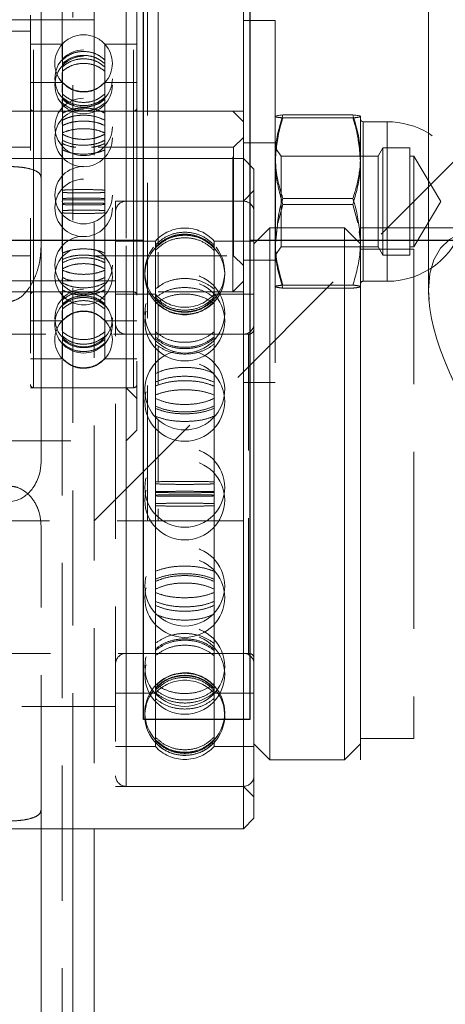
# Model space of a CAD drawing. Units: millimetres. Extents: x 31 to 415, y 19 to 318.
# Drawn here: x 48 to 52, y 177 to 186 of the extents above; entities that cross this region are included whole.
import ezdxf

# ---------------------------------------------------------------- set-up
doc = ezdxf.new("R2010")
doc.units = ezdxf.units.MM
doc.linetypes.add('HIDDEN', pattern=[1.905, 1.27, -0.635])

msp = doc.modelspace()

# ---------------------------------------------------------------- linework, layer by layer
at = {"color": 7, "linetype": 'HIDDEN', "lineweight": 0}
for p, q in [((48.5613, 185.8474), (48.5613, 188.4001)), ((48.8613, 187.1412), (48.8613, 167.6412)), ((48.8613, 187.1412), (48.8613, 178.2443)), ((49.0613, 181.1412), (55.0613, 187.1412)), ((48.4613, 185.8912), (48.4613, 182.3912)), ((48.4913, 182.3933), (48.4913, 185.889)), ((48.7613, 185.8474), (48.7613, 185.4865)), ((49.0613, 185.8474), (49.0613, 178.2443)), ((49.4313, 182.3933), (49.4313, 185.889)), ((48.4613, 185.7412), (44.6613, 185.7412)), ((48.7634, 185.6212), (48.4613, 185.6212)), ((48.7634, 185.6212), (48.7634, 185.473)), ((49.1591, 185.6212), (49.1591, 185.473)), ((49.4613, 185.6212), (49.1591, 185.6212)), ((48.7634, 185.4371), (48.7634, 185.473)), ((49.1591, 185.473), (49.1591, 185.4371)), ((48.7613, 185.4236), (48.7613, 185.4216)), ((48.7634, 185.4371), (48.7634, 184.9719)), ((49.1591, 185.4371), (49.1591, 184.9719)), ((48.7613, 185.3525), (48.7613, 185.2744)), ((48.7634, 185.2612), (48.4613, 185.2612)), ((48.7613, 185.2457), (48.7613, 185.1644)), ((49.4613, 185.2612), (49.1591, 185.2612)), ((48.7613, 185.1063), (48.7613, 184.9854)), ((49.4613, 184.9912), (43.6613, 184.9912)), ((49.4313, 184.9912), (48.4913, 184.9912)), ((48.4913, 183.2921), (48.4913, 184.9903)), ((48.7634, 184.9061), (48.7634, 184.9719)), ((48.7634, 184.9061), (48.7634, 184.2482)), ((49.1591, 184.9719), (49.1591, 184.9061)), ((49.1591, 184.9061), (49.1591, 184.2482)), ((49.4313, 183.2921), (49.4313, 184.9903)), ((49.5613, 181.1412), (49.5613, 184.9912)), ((50.3613, 184.9912), (49.6613, 184.9912)), ((50.4613, 184.9912), (49.6613, 184.9912)), ((50.3613, 183.2912), (50.3613, 184.9912)), ((50.4613, 184.8912), (50.3613, 184.9912)), ((51.4898, 184.9264), (50.8327, 184.9264)), ((48.7613, 184.8926), (48.7613, 184.8694)), ((51.5863, 184.4958), (51.5863, 184.8912)), ((51.8113, 184.8912), (51.8113, 184.4958)), ((50.4613, 184.7437), (50.3688, 184.6512)), ((50.3688, 184.6512), (47.1863, 184.6512)), ((48.7613, 184.7028), (48.7613, 184.2617)), ((50.3688, 184.6512), (50.3688, 183.6312)), ((50.7613, 184.6912), (50.4613, 184.6912)), ((50.7638, 184.6412), (50.7613, 184.6412)), ((50.7638, 184.6412), (50.7638, 183.9047)), ((50.8163, 184.5662), (50.7638, 184.6412)), ((51.7724, 184.6462), (51.7263, 184.5662)), ((51.7724, 183.6362), (51.7724, 184.6462)), ((52.0263, 184.6462), (51.7724, 184.6462)), ((52.0263, 183.6362), (52.0263, 184.6462)), ((48.5613, 184.5443), (44.5613, 184.5443)), ((49.3613, 181.8912), (49.3613, 184.5443)), ((49.4613, 184.5443), (49.4613, 181.9912)), ((49.6613, 184.5443), (49.6613, 183.7315)), ((50.8163, 184.5662), (50.8163, 183.7162)), ((51.7263, 184.5662), (50.8163, 184.5662)), ((51.7263, 183.7162), (51.7263, 184.5662)), ((52.0613, 184.5662), (52.0263, 184.5662)), ((52.0613, 183.7162), (52.0613, 184.5662)), ((52.3166, 184.1412), (52.0613, 184.5662)), ((51.5863, 184.4958), (51.5863, 183.3951)), ((51.8113, 184.4958), (51.8113, 183.3951)), ((48.7634, 184.1701), (48.7634, 184.2482)), ((48.7634, 184.2482), (48.7634, 184.2266)), ((48.7634, 184.1701), (48.7634, 183.4958)), ((49.1591, 184.2482), (49.1591, 184.1701)), ((49.1591, 184.2482), (49.1591, 184.2266)), ((49.1591, 184.1701), (49.1591, 183.4958)), ((50.5613, 184.2443), (50.4613, 184.1443)), ((48.7613, 184.1452), (48.7613, 184.1371)), ((49.2613, 184.1443), (49.2613, 178.6443)), ((50.4613, 184.1443), (49.2613, 184.1443)), ((50.4613, 184.1443), (49.3613, 184.1443)), ((49.3613, 178.6443), (49.3613, 184.1403)), ((50.8327, 184.1125), (50.7853, 183.9365)), ((51.4898, 184.1125), (50.8327, 184.1125)), ((51.5365, 183.9419), (51.4898, 184.1125)), ((52.0613, 183.7162), (52.3166, 184.1412)), ((48.7613, 184.0207), (48.7613, 183.6701)), ((50.7794, 183.8943), (50.7613, 183.7628)), ((50.7613, 183.8943), (50.7613, 182.4412)), ((50.7638, 183.9047), (50.7638, 183.6412)), ((57.2004, 183.8943), (52.2004, 183.8943)), ((50.7757, 183.867), (50.7613, 183.7199)), ((49.6351, 183.7693), (49.2613, 183.7693)), ((49.6351, 183.7693), (49.6351, 183.705)), ((49.6351, 183.6822), (49.6351, 183.705)), ((50.1874, 183.7693), (50.1874, 183.705)), ((50.5613, 183.7693), (50.1874, 183.7693)), ((50.1874, 183.705), (50.1874, 183.6822)), ((50.7638, 183.6412), (50.8163, 183.7162)), ((50.8163, 183.7162), (51.7263, 183.7162)), ((51.7263, 183.7162), (51.7724, 183.6362)), ((52.0263, 183.7162), (52.0613, 183.7162)), ((47.1863, 183.6312), (48.8878, 183.6312)), ((49.0356, 183.6312), (50.3688, 183.6312)), ((49.6351, 183.6822), (49.6351, 183.2381)), ((49.6613, 183.6653), (49.6613, 183.3312)), ((50.1874, 183.6822), (50.1874, 183.2381)), ((50.3688, 183.6312), (50.4613, 183.5387)), ((50.7613, 183.6412), (50.7638, 183.6412)), ((52.0613, 183.6943), (51.5613, 183.6943)), ((51.7724, 183.6362), (52.0263, 183.6362)), ((52.0613, 183.6943), (52.0613, 181.3943)), ((48.7613, 183.583), (48.7613, 183.5795)), ((50.4613, 183.5912), (50.7613, 183.5912)), ((48.7634, 183.4263), (48.7634, 183.4958)), ((48.7634, 183.4263), (48.7634, 182.9163)), ((49.1591, 183.4958), (49.1591, 183.4263)), ((49.1591, 183.4263), (49.1591, 182.9163)), ((49.2613, 183.3943), (40.7613, 183.3943)), ((48.7613, 183.4129), (48.7613, 183.3897)), ((50.3613, 183.2912), (50.4613, 183.3912)), ((51.4898, 183.3559), (50.8327, 183.3559)), ((51.5863, 183.3912), (51.8113, 183.3912)), ((44.2381, 183.2912), (50.3613, 183.2912)), ((48.4913, 183.2912), (49.4313, 183.2912)), ((48.7613, 183.2969), (48.7613, 183.2301)), ((49.6351, 183.2693), (49.2613, 183.2693)), ((49.6613, 183.2912), (50.4613, 183.2912)), ((50.5613, 183.2693), (50.1874, 183.2693)), ((51.4898, 183.3272), (50.8327, 183.3272)), ((52.2004, 183.3094), (52.2004, 183.3094)), ((49.6351, 183.1791), (49.6351, 183.2381)), ((49.6351, 183.1993), (49.6351, 183.1791)), ((49.6351, 183.1791), (49.6351, 182.406)), ((49.6613, 183.1724), (49.6613, 182.8628)), ((50.1874, 183.2381), (50.1874, 183.1791)), ((50.1874, 183.1993), (50.1874, 183.1791)), ((50.1874, 183.1791), (50.1874, 182.406)), ((48.7613, 183.1179), (48.7613, 183.0378)), ((48.4613, 183.0212), (48.7634, 183.0212)), ((48.7613, 183.0079), (48.7613, 182.9298)), ((49.1591, 183.0212), (49.4613, 183.0212)), ((50.5113, 182.8943), (39.7613, 182.8943)), ((48.7634, 182.8741), (48.7634, 182.9163)), ((48.7634, 182.8741), (48.7634, 182.665)), ((49.1591, 182.9163), (49.1591, 182.8741)), ((49.1591, 182.8741), (49.1591, 182.665)), ((50.4613, 182.8943), (49.3613, 182.8943)), ((49.3613, 179.8943), (49.3613, 182.8904)), ((50.5113, 179.8954), (50.5113, 182.8932)), ((48.7613, 182.8607), (48.7613, 182.8587)), ((48.7613, 182.7958), (48.7613, 182.6785)), ((49.6613, 182.7756), (49.6613, 182.419)), ((48.4613, 182.6612), (48.7634, 182.6612)), ((48.7613, 182.6494), (48.7613, 173.6337)), ((48.7634, 182.6629), (48.7634, 182.665)), ((48.7634, 182.6614), (48.7634, 182.6612)), ((49.1591, 182.665), (49.1591, 182.6629)), ((49.1591, 182.6614), (49.1591, 182.6612)), ((49.1591, 182.6612), (49.4613, 182.6612)), ((44.6613, 182.5412), (48.4613, 182.5412)), ((50.4613, 182.4412), (50.7613, 182.4412)), ((48.4613, 182.3912), (49.3613, 182.3912)), ((48.4913, 182.3912), (49.4313, 182.3912)), ((49.3613, 182.3912), (49.4613, 182.2912)), ((49.6351, 182.3226), (49.6351, 182.406)), ((49.6351, 182.3226), (49.6351, 181.3735)), ((50.1874, 182.406), (50.1874, 182.3226)), ((50.1874, 182.3226), (50.1874, 181.3735)), ((49.6613, 182.09), (49.6613, 181.5129)), ((49.3613, 181.8912), (49.4613, 181.9912)), ((43.7613, 181.8912), (49.3613, 181.8912)), ((52.0613, 181.3943), (52.0613, 179.0943)), ((49.6351, 181.2821), (49.6351, 181.3735)), ((49.6351, 181.3012), (49.6351, 181.2821)), ((50.1874, 181.3735), (50.1874, 181.2821)), ((50.1874, 181.3012), (50.1874, 181.2821)), ((49.6351, 181.2821), (49.6351, 180.3451)), ((49.6613, 181.2518), (49.6613, 181.1412)), ((50.1874, 181.2821), (50.1874, 180.3451)), ((43.5613, 181.1412), (49.5613, 181.1412)), ((49.6613, 181.1412), (49.5613, 181.1412)), ((49.6613, 181.1412), (50.4613, 181.1412)), ((48.5613, 178.4204), (48.5613, 181.0964)), ((49.6351, 180.2639), (49.6351, 180.3451)), ((50.1874, 180.3451), (50.1874, 180.2639)), ((49.6351, 180.2639), (49.6351, 179.5245)), ((50.1874, 180.2639), (50.1874, 179.5245)), ((39.7613, 179.8943), (50.5113, 179.8943)), ((49.3613, 179.8943), (50.4613, 179.8943)), ((49.2613, 179.5193), (49.6351, 179.5193)), ((49.6351, 179.4696), (49.6351, 179.5245)), ((49.6351, 179.4696), (49.6351, 179.0743)), ((50.1874, 179.5245), (50.1874, 179.4696)), ((50.1874, 179.5193), (50.5613, 179.5193)), ((50.1874, 179.4696), (50.1874, 179.0743)), ((40.7613, 179.3943), (49.2613, 179.3943)), ((51.5613, 179.0943), (52.0613, 179.0943)), ((49.2613, 179.0193), (49.6351, 179.0193)), ((49.6351, 179.0564), (49.6351, 179.0743)), ((49.6351, 179.0564), (49.6351, 179.0193)), ((50.1874, 179.0743), (50.1874, 179.0564)), ((50.1874, 179.0564), (50.1874, 179.0193)), ((50.1874, 179.0193), (50.5613, 179.0193)), ((49.2613, 178.6443), (50.4613, 178.6443)), ((49.3613, 178.6443), (50.4613, 178.6443)), ((50.4613, 178.6443), (50.5613, 178.5443)), ((48.5613, 178.4204), (48.5613, 178.2443))]:
    msp.add_line(p, q, dxfattribs=at)
at = {"color": 7, "linetype": 'Continuous', "lineweight": 15}
for p, q in [((52.2004, 187.7), (52.2004, 183.3094)), ((49.6613, 187.1412), (49.6613, 184.5443)), ((50.4613, 184.5443), (50.4613, 187.1412)), ((49.3613, 184.5443), (49.3613, 186.3912)), ((49.4613, 186.2912), (49.4613, 184.5443)), ((48.7613, 185.8474), (48.7613, 186.1474)), ((49.0613, 185.8474), (49.0613, 186.1474)), ((48.7613, 185.8474), (44.3613, 185.8474)), ((48.5613, 181.6921), (48.5613, 185.8474)), ((49.0613, 185.8474), (48.7613, 185.8474)), ((50.7613, 185.8412), (50.4613, 185.8412)), ((50.7613, 185.8412), (50.7613, 183.8943)), ((49.6613, 184.9912), (49.4613, 184.9912)), ((51.4898, 184.9551), (50.8327, 184.9551)), ((51.5613, 184.5624), (51.5613, 184.9408)), ((51.8113, 184.8912), (51.5863, 184.8912)), ((50.4613, 184.5443), (48.5613, 184.5443)), ((50.5613, 184.4443), (50.4613, 184.5443)), ((50.4613, 180.4977), (50.4613, 184.5443)), ((51.5613, 183.8943), (51.5613, 184.5624)), ((50.5613, 184.4443), (50.5613, 180.5262)), ((51.4898, 184.1698), (50.8327, 184.1698)), ((50.7113, 183.8943), (50.5613, 183.7443)), ((51.4113, 183.8943), (50.7113, 183.8943)), ((50.7113, 183.8943), (50.7113, 181.3943)), ((51.5613, 183.7443), (51.4113, 183.8943)), ((51.4113, 181.3943), (51.4113, 183.8943)), ((52.2004, 183.8943), (51.5613, 183.8943)), ((51.5613, 183.8943), (51.5613, 181.3943)), ((51.5604, 183.7451), (51.5613, 183.7628)), ((50.7113, 181.3943), (50.7113, 178.8943)), ((51.4113, 178.8943), (51.4113, 181.3943)), ((51.5613, 181.3943), (51.5613, 178.8943)), ((50.4613, 178.2443), (50.4613, 180.4977)), ((50.5613, 180.5262), (50.5613, 178.3443)), ((50.5613, 179.0443), (50.7113, 178.8943)), ((51.4113, 178.8943), (51.5613, 179.0443)), ((50.7113, 178.8943), (51.4113, 178.8943)), ((50.4613, 178.2443), (50.5613, 178.3443)), ((37.3613, 178.2443), (50.4613, 178.2443)), ((48.5613, 178.2443), (48.5613, 171.7124)), ((49.0613, 178.2443), (49.0613, 175.1412))]:
    msp.add_line(p, q, dxfattribs=at)
at = {"color": 8, "linetype": 'Continuous', "lineweight": 15}
for p, q in [((49.5613, 184.9912), (49.5613, 187.1412)), ((51.5863, 184.8912), (51.5863, 183.8943)), ((51.8113, 183.8943), (51.8113, 184.8912)), ((48.8613, 178.2443), (48.8613, 175.1412))]:
    msp.add_line(p, q, dxfattribs=at)
msp.add_lwpolyline([(50.5227, 179.274), (49.5227, 179.274), (49.5227, 193.7852), (50.5227, 193.7852)], close=True)
for points in [[(41.1208, 174.774), (77.0188, 174.774), (77.0188, 183.774), (50.5227, 183.774)], [(49.5227, 183.774), (42.5227, 183.774)]]:
    msp.add_lwpolyline(points)
at = {"color": 7, "linetype": 'HIDDEN', "lineweight": 0}
for centre, radius in [((48.9613, 185.2957), 0.27), ((48.9613, 185.2359), 0.27), ((48.9613, 184.8422), 0.27), ((48.9613, 184.7387), 0.27), ((48.9613, 184.2009), 0.27), ((48.9613, 184.0814), 0.27), ((48.9613, 183.5436), 0.27), ((49.9113, 183.0921), 0.375), ((49.9113, 183.0179), 0.375), ((48.9613, 183.0464), 0.27), ((49.9113, 182.2623), 0.375), ((49.9113, 181.4538), 0.375), ((49.9113, 181.3348), 0.375), ((49.9113, 180.5262), 0.375), ((49.9113, 180.419), 0.375), ((49.9113, 179.7706), 0.375), ((49.9113, 179.6964), 0.375)]:
    msp.add_circle(centre, radius, dxfattribs=at)
for centre, radius, start, end in [((48.9613, 185.4412), 0.2675, 42.29107, 137.70893), ((48.9613, 185.4398), 0.27, 137.68174, 222.39947), ((48.9613, 185.4398), 0.27, 317.65256, 42.20769), ((48.4913, 185.0212), 0.03, 180, 270), ((49.4313, 185.0212), 0.03, 270, 0), ((51.8113, 184.1412), 0.75, 270, 58.74059), ((49.3613, 184.0443), 0.1, 90, 180), ((50.4613, 184.0443), 0.1, 0, 90), ((49.9113, 183.5193), 0.3725, 42.15518, 137.84482), ((49.9113, 183.4519), 0.375, 43.22362, 137.08114), ((49.9113, 183.4784), 0.375, 141.39377, 223.2826), ((49.9113, 183.4519), 0.375, 137.08114, 221.39554), ((49.9113, 183.4519), 0.375, 319.25234, 43.22362), ((49.9113, 183.4784), 0.375, 318.68533, 38.41473), ((48.9613, 183.4401), 0.27, 115.55145, 270), ((48.9613, 183.4401), 0.27, 270, 66.35804), ((51.5863, 183.3662), 0.025, 90, 180), ((48.4913, 183.2612), 0.03, 90, 180), ((48.9613, 182.9866), 0.27, 97.36619, 270), ((49.4313, 183.2612), 0.03, 0, 90), ((49.9113, 183.5193), 0.3725, 222.15518, 317.84482), ((48.9613, 182.9866), 0.27, 270, 68.26154), ((49.9113, 183.4519), 0.375, 221.39554, 270), ((49.9113, 183.4519), 0.375, 270, 319.25234), ((48.9613, 182.8425), 0.27, 137.54556, 222.23007), ((48.9613, 182.8425), 0.27, 317.83866, 42.3858), ((49.3613, 182.9943), 0.1, 180, 270), ((50.4613, 182.9943), 0.1, 270, 0), ((50.5113, 182.9443), 0.05, 270, 0), ((49.9113, 182.3695), 0.375, 105.53653, 270), ((49.9113, 182.3695), 0.375, 270, 72.41812), ((48.4913, 182.4212), 0.03, 180, 270), ((49.4313, 182.4212), 0.03, 270, 0), ((49.3613, 179.7943), 0.1, 90, 180), ((50.4613, 179.7943), 0.1, 0, 90), ((50.5113, 179.8443), 0.05, 0, 90), ((49.9113, 179.3366), 0.375, 41.56267, 139.11216), ((49.9113, 179.2693), 0.3725, 42.15518, 137.84482), ((49.9113, 179.3366), 0.375, 139.11216, 224.1503), ((49.9113, 179.3101), 0.375, 141.29596, 225.2839), ((49.9113, 179.3101), 0.375, 317.33192, 38.50583), ((49.9113, 179.3366), 0.375, 318.58321, 41.56267), ((49.9113, 179.3366), 0.375, 224.1503, 270), ((49.9113, 179.3366), 0.375, 270, 318.58321), ((49.9113, 179.2693), 0.3725, 222.15518, 317.84482), ((49.9113, 179.3101), 0.375, 225.2839, 270), ((49.9113, 179.3101), 0.375, 297.84539, 317.33192), ((49.9113, 179.3101), 0.375, 270, 297.84539), ((49.3613, 178.7443), 0.1, 180, 270), ((50.4613, 178.7443), 0.1, 270, 0)]:
    msp.add_arc(centre, radius, start, end, dxfattribs=at)
at = {"color": 7, "linetype": 'Continuous', "lineweight": 15}
for centre, radius, start, end in [((51.5863, 184.9162), 0.025, 180, 270), ((51.8113, 184.1412), 0.75, 58.74059, 90)]:
    msp.add_arc(centre, radius, start, end, dxfattribs=at)
at = {"color": 7, "linetype": 'HIDDEN', "lineweight": 0}
for end_param in [8.203047, 6.632251]:
    msp.add_ellipse((54.7004, 181.3943), major_axis=(-2.3492, 2.3492), ratio=0.36397, start_param=5.061455, end_param=end_param, dxfattribs=at)
at = {"color": 7, "linetype": 'Continuous', "lineweight": 15}
msp.add_ellipse((54.7004, 181.3943), major_axis=(-2.3492, 2.3492), ratio=0.36397, start_param=0.349066, end_param=1.919862, dxfattribs=at)
at = {"color": 7, "linetype": 'HIDDEN', "lineweight": 0}
for points, knots in [([(48.7634, 185.473), (48.7858, 185.4911), (48.8306, 185.5274), (48.9187, 185.5526), (49.0095, 185.5518), (49.0951, 185.5254), (49.1383, 185.4901), (49.1591, 185.473)], [0, 0, 0, 0, 0.202487, 0.40504, 0.607583, 0.810121, 1, 1, 1, 1]), ([(49.1591, 185.4371), (49.1367, 185.4549), (49.0919, 185.4907), (49.0038, 185.5156), (48.913, 185.5148), (48.8274, 185.4887), (48.7843, 185.4539), (48.7634, 185.4371)], [0, 0, 0, 0, 0.202487, 0.40504, 0.607583, 0.810121, 1, 1, 1, 1]), ([(49.1591, 185.4082), (49.1367, 185.4254), (49.0919, 185.4598), (49.0038, 185.4838), (48.913, 185.483), (48.8274, 185.4579), (48.7843, 185.4244), (48.7634, 185.4082)], [0, 0, 0, 0, 0.202487, 0.40504, 0.607583, 0.810121, 1, 1, 1, 1]), ([(48.7634, 185.366), (48.7858, 185.3829), (48.8306, 185.4167), (48.9187, 185.4403), (49.0095, 185.4396), (49.0951, 185.4149), (49.1383, 185.3819), (49.1591, 185.366)], [0, 0, 0, 0, 0.202487, 0.40504, 0.607583, 0.810121, 1, 1, 1, 1]), ([(48.7634, 185.261), (48.7858, 185.2408), (48.8306, 185.2003), (48.9187, 185.172), (49.0095, 185.173), (49.0951, 185.2025), (49.1383, 185.2419), (49.1591, 185.261)], [0, 0, 0, 0, 0.202486, 0.40504, 0.607577, 0.810106, 1, 1, 1, 1]), ([(49.1591, 185.2579), (49.1367, 185.2377), (49.0919, 185.1972), (49.0038, 185.169), (48.913, 185.17), (48.8274, 185.1995), (48.7843, 185.2388), (48.7634, 185.2579)], [0, 0, 0, 0, 0.202486, 0.40504, 0.607577, 0.810106, 1, 1, 1, 1]), ([(49.1591, 185.151), (49.1367, 185.1329), (49.0919, 185.0966), (49.0038, 185.0713), (48.913, 185.0721), (48.8274, 185.0986), (48.7843, 185.1339), (48.7634, 185.151)], [0, 0, 0, 0, 0.202486, 0.40504, 0.607577, 0.810106, 1, 1, 1, 1]), ([(48.7634, 185.1197), (48.7858, 185.1019), (48.8306, 185.0662), (48.9187, 185.0413), (49.0095, 185.0421), (49.0951, 185.0681), (49.1383, 185.1029), (49.1591, 185.1197)], [0, 0, 0, 0, 0.202486, 0.40504, 0.607577, 0.810106, 1, 1, 1, 1]), ([(48.7634, 185.1023), (48.7853, 185.084), (48.8168, 185.0577), (48.8585, 185.0476), (48.8712, 185.0445)], [0, 0, 0, 0, 0.696169, 1, 1, 1, 1]), ([(49.0724, 185.0511), (49.0795, 185.053), (49.1135, 185.0624), (49.139, 185.0847), (49.1591, 185.1023)], [0, 0, 0, 0, 0.20929, 1, 1, 1, 1]), ([(49.1591, 185.0656), (49.1367, 185.0487), (49.0919, 185.0149), (49.0038, 184.9913), (48.913, 184.9921), (48.8274, 185.0168), (48.7843, 185.0496), (48.7634, 185.0656)], [0, 0, 0, 0, 0.202486, 0.40504, 0.607577, 0.810106, 1, 1, 1, 1]), ([(48.7634, 184.9719), (48.7858, 184.9831), (48.8306, 185.0054), (48.9187, 185.0209), (49.0095, 185.0204), (49.0951, 185.0041), (49.1383, 184.9824), (49.1591, 184.9719)], [0, 0, 0, 0, 0.202487, 0.40504, 0.607583, 0.810121, 1, 1, 1, 1]), ([(48.9244, 185.0307), (48.9532, 185.0283), (48.9952, 185.0247), (49.0335, 185.0384), (49.0456, 185.0428)], [0, 0, 0, 0, 0.684368, 1, 1, 1, 1]), ([(49.1591, 184.9061), (49.1367, 184.9167), (49.0919, 184.9381), (49.0038, 184.9531), (48.913, 184.9526), (48.8274, 184.937), (48.7843, 184.9161), (48.7634, 184.9061)], [0, 0, 0, 0, 0.202487, 0.40504, 0.607583, 0.810121, 1, 1, 1, 1]), ([(50.7613, 184.9408), (50.7613, 184.9404), (50.762, 184.9379), (50.7776, 184.933), (50.8142, 184.9286), (50.8327, 184.9264)], [0, 0, 0, 0, 0.070086, 0.530782, 1, 1, 1, 1]), ([(50.8327, 184.9264), (50.8227, 184.8947), (50.7807, 184.7621), (50.7697, 184.6243), (50.7613, 184.5195)], [0, 0, 0, 0, 0.239199, 1, 1, 1, 1]), ([(51.4898, 184.9264), (51.5098, 184.9288), (51.5501, 184.9335), (51.5575, 184.9383), (51.5613, 184.9408)], [0, 0, 0, 0, 0.495458, 1, 1, 1, 1]), ([(51.5613, 184.5195), (51.5529, 184.6243), (51.5418, 184.7621), (51.4999, 184.8947), (51.4898, 184.9264)], [0, 0, 0, 0, 0.760801, 1, 1, 1, 1]), ([(49.1591, 184.856), (49.1367, 184.8655), (49.0919, 184.8846), (49.0038, 184.8979), (48.913, 184.8975), (48.8274, 184.8836), (48.7843, 184.865), (48.7634, 184.856)], [0, 0, 0, 0, 0.202487, 0.40504, 0.607583, 0.810121, 1, 1, 1, 1]), ([(48.7634, 184.7865), (48.7858, 184.7956), (48.8306, 184.8137), (48.9187, 184.8264), (49.0095, 184.826), (49.0951, 184.8127), (49.1383, 184.7951), (49.1591, 184.7865)], [0, 0, 0, 0, 0.202487, 0.40504, 0.607583, 0.810121, 1, 1, 1, 1]), ([(49.1591, 184.7735), (49.1367, 184.7623), (49.0919, 184.74), (49.0038, 184.7243), (48.913, 184.7249), (48.8274, 184.7412), (48.7843, 184.763), (48.7634, 184.7735)], [0, 0, 0, 0, 0.202486, 0.40504, 0.607577, 0.810106, 1, 1, 1, 1]), ([(48.7634, 184.7162), (48.7858, 184.7055), (48.8306, 184.6842), (48.9187, 184.6693), (49.0095, 184.6699), (49.0951, 184.6854), (49.1383, 184.7062), (49.1591, 184.7162)], [0, 0, 0, 0, 0.202486, 0.40504, 0.607577, 0.810106, 1, 1, 1, 1]), ([(48.7634, 184.686), (48.7855, 184.676), (48.8216, 184.6596), (48.8693, 184.6535), (48.8878, 184.6512)], [0, 0, 0, 0, 0.6128113, 1, 1, 1, 1]), ([(49.0356, 184.6512), (49.0556, 184.6539), (49.1028, 184.6603), (49.1385, 184.6766), (49.1591, 184.686)], [0, 0, 0, 0, 0.42189, 1, 1, 1, 1]), ([(49.1591, 184.6255), (49.1367, 184.6165), (49.0919, 184.5984), (49.0038, 184.5858), (48.913, 184.5863), (48.8274, 184.5994), (48.7843, 184.617), (48.7634, 184.6255)], [0, 0, 0, 0, 0.202486, 0.40504, 0.607577, 0.810106, 1, 1, 1, 1]), ([(48.2613, 184.4696), (48.2749, 184.4695), (48.3147, 184.469), (48.3797, 184.4638), (48.4564, 184.4506), (48.5207, 184.4275), (48.5563, 184.398), (48.5599, 184.3764), (48.5613, 184.3682)], [0, 0, 0, 0, 0.078005, 0.2271, 0.387017, 0.6189, 0.853818, 1, 1, 1, 1]), ([(50.7613, 184.5195), (50.7622, 184.4845), (50.7659, 184.3467), (50.8042, 184.2126), (50.8327, 184.1125)], [0, 0, 0, 0, 0.254079, 1, 1, 1, 1]), ([(51.4898, 184.1125), (51.5183, 184.2126), (51.5566, 184.3467), (51.5603, 184.4845), (51.5613, 184.5195)], [0, 0, 0, 0, 0.745921, 1, 1, 1, 1]), ([(48.7634, 184.2482), (48.7858, 184.2494), (48.8306, 184.2518), (48.9187, 184.2535), (49.0095, 184.2534), (49.0951, 184.2517), (49.1383, 184.2493), (49.1591, 184.2482)], [0, 0, 0, 0, 0.202487, 0.40504, 0.607583, 0.810121, 1, 1, 1, 1]), ([(49.1591, 184.2266), (49.1367, 184.2253), (49.0919, 184.2229), (49.0038, 184.2211), (48.913, 184.2212), (48.8274, 184.223), (48.7843, 184.2254), (48.7634, 184.2266)], [0, 0, 0, 0, 0.202486, 0.40504, 0.607577, 0.810106, 1, 1, 1, 1]), ([(49.1591, 184.1701), (49.1367, 184.1707), (49.0919, 184.1721), (49.0038, 184.173), (48.913, 184.173), (48.8274, 184.172), (48.7843, 184.1707), (48.7634, 184.1701)], [0, 0, 0, 0, 0.202487, 0.40504, 0.607583, 0.810121, 1, 1, 1, 1]), ([(48.7634, 184.1586), (48.7858, 184.158), (48.8306, 184.1567), (48.9187, 184.1559), (49.0095, 184.1559), (49.0951, 184.1568), (49.1383, 184.158), (49.1591, 184.1586)], [0, 0, 0, 0, 0.202486, 0.40504, 0.607577, 0.810106, 1, 1, 1, 1]), ([(48.7634, 184.1237), (48.7858, 184.1243), (48.8306, 184.1256), (48.9187, 184.1264), (49.0095, 184.1264), (49.0951, 184.1255), (49.1383, 184.1243), (49.1591, 184.1237)], [0, 0, 0, 0, 0.202486, 0.40504, 0.607577, 0.810106, 1, 1, 1, 1]), ([(49.1591, 184.1122), (49.1367, 184.1116), (49.0919, 184.1102), (49.0038, 184.1093), (48.913, 184.1093), (48.8274, 184.1103), (48.7843, 184.1116), (48.7634, 184.1122)], [0, 0, 0, 0, 0.202487, 0.40504, 0.607583, 0.810121, 1, 1, 1, 1]), ([(49.1591, 184.0557), (49.1367, 184.057), (49.0919, 184.0595), (49.0038, 184.0612), (48.913, 184.0611), (48.8274, 184.0593), (48.7843, 184.0569), (48.7634, 184.0557)], [0, 0, 0, 0, 0.202486, 0.40504, 0.607577, 0.810106, 1, 1, 1, 1]), ([(48.7634, 184.0341), (48.7858, 184.0329), (48.8306, 184.0305), (48.9187, 184.0289), (49.0095, 184.0289), (49.0951, 184.0306), (49.1383, 184.033), (49.1591, 184.0341)], [0, 0, 0, 0, 0.202487, 0.40504, 0.607583, 0.810121, 1, 1, 1, 1]), ([(50.1874, 183.7321), (50.1563, 183.7599), (50.094, 183.8155), (49.9714, 183.8544), (49.8449, 183.8534), (49.7251, 183.8131), (49.6646, 183.7586), (49.6351, 183.7321)], [0, 0, 0, 0, 0.201937, 0.403922, 0.605902, 0.807879, 1, 1, 1, 1]), ([(49.6351, 183.7143), (49.6663, 183.7419), (49.7286, 183.7973), (49.8511, 183.8361), (49.9776, 183.8351), (50.0975, 183.7949), (50.1579, 183.7407), (50.1874, 183.7143)], [0, 0, 0, 0, 0.201937, 0.403922, 0.605902, 0.807879, 1, 1, 1, 1]), ([(49.6351, 183.705), (49.6663, 183.7325), (49.7286, 183.7874), (49.8511, 183.8259), (49.9776, 183.8249), (50.0975, 183.785), (50.1579, 183.7312), (50.1874, 183.705)], [0, 0, 0, 0, 0.201937, 0.403922, 0.605902, 0.807879, 1, 1, 1, 1]), ([(50.1874, 183.6822), (50.1563, 183.7095), (50.094, 183.7641), (49.9714, 183.8025), (49.8449, 183.8014), (49.7251, 183.7618), (49.6646, 183.7083), (49.6351, 183.6822)], [0, 0, 0, 0, 0.201937, 0.403922, 0.605902, 0.807879, 1, 1, 1, 1]), ([(51.5613, 183.7199), (51.5612, 183.7292), (51.561, 183.7761), (51.5537, 183.8227), (51.5478, 183.86)], [0, 0, 0, 0, 0.198471, 1, 1, 1, 1]), ([(48.5613, 183.7124), (48.5593, 183.6731), (48.5552, 183.5933), (48.5274, 183.4864), (48.4888, 183.3917), (48.4436, 183.316), (48.3885, 183.2535), (48.3305, 183.2146), (48.2842, 183.2033), (48.2645, 183.203), (48.2613, 183.2029)], [0, 0, 0, 0, 0.182129, 0.369355, 0.516204, 0.666136, 0.787645, 0.910208, 0.985516, 1, 1, 1, 1]), ([(50.7613, 183.7628), (50.7622, 183.7278), (50.7659, 183.5901), (50.8042, 183.4559), (50.8327, 183.3559)], [0, 0, 0, 0, 0.254079, 1, 1, 1, 1]), ([(50.7613, 183.7199), (50.7613, 183.7106), (50.762, 183.6401), (50.7776, 183.5072), (50.8142, 183.3876), (50.8327, 183.3272)], [0, 0, 0, 0, 0.070086, 0.530782, 1, 1, 1, 1]), ([(51.4898, 183.3559), (51.5186, 183.4559), (51.5556, 183.5843), (51.5595, 183.7161), (51.5604, 183.7451)], [0, 0, 0, 0, 0.779391, 1, 1, 1, 1]), ([(49.1591, 183.6568), (49.1367, 183.6658), (49.0919, 183.6839), (49.0038, 183.6965), (48.913, 183.696), (48.8274, 183.6829), (48.7843, 183.6653), (48.7634, 183.6568)], [0, 0, 0, 0, 0.202486, 0.40504, 0.607577, 0.810106, 1, 1, 1, 1]), ([(48.7634, 183.5963), (48.7858, 183.6059), (48.8306, 183.6251), (48.9187, 183.6385), (49.0095, 183.638), (49.0951, 183.624), (49.1383, 183.6054), (49.1591, 183.5963)], [0, 0, 0, 0, 0.202486, 0.40504, 0.607577, 0.810106, 1, 1, 1, 1]), ([(48.7634, 183.5661), (48.7858, 183.5768), (48.8306, 183.5981), (48.9187, 183.613), (49.0095, 183.6125), (49.0951, 183.5969), (49.1383, 183.5762), (49.1591, 183.5661)], [0, 0, 0, 0, 0.202486, 0.40504, 0.607577, 0.810106, 1, 1, 1, 1]), ([(49.1591, 183.5088), (49.1367, 183.52), (49.0919, 183.5424), (49.0038, 183.558), (48.913, 183.5575), (48.8274, 183.5411), (48.7843, 183.5193), (48.7634, 183.5088)], [0, 0, 0, 0, 0.202486, 0.40504, 0.607577, 0.810106, 1, 1, 1, 1]), ([(48.7634, 183.4958), (48.7858, 183.4867), (48.8306, 183.4686), (48.9187, 183.4559), (49.0095, 183.4563), (49.0951, 183.4696), (49.1383, 183.4872), (49.1591, 183.4958)], [0, 0, 0, 0, 0.202487, 0.40504, 0.607583, 0.810121, 1, 1, 1, 1]), ([(48.8717, 183.3943), (48.8571, 183.3963), (48.8153, 183.4023), (48.7838, 183.4169), (48.7634, 183.4263)], [0, 0, 0, 0, 0.3497978, 1, 1, 1, 1]), ([(49.1591, 183.4263), (49.1372, 183.4162), (49.1057, 183.4016), (49.0638, 183.396), (49.051, 183.3943)], [0, 0, 0, 0, 0.694146, 1, 1, 1, 1]), ([(49.1591, 183.3763), (49.1367, 183.3656), (49.0919, 183.3442), (49.0038, 183.3292), (48.913, 183.3297), (48.8274, 183.3453), (48.7843, 183.3662), (48.7634, 183.3763)], [0, 0, 0, 0, 0.202487, 0.40504, 0.607583, 0.810121, 1, 1, 1, 1]), ([(50.1874, 183.319), (50.1563, 183.3417), (50.094, 183.3872), (49.9714, 183.4192), (49.8449, 183.4183), (49.7251, 183.3853), (49.6646, 183.3407), (49.6351, 183.319)], [0, 0, 0, 0, 0.201937, 0.403922, 0.605902, 0.807879, 1, 1, 1, 1]), ([(49.6351, 183.2381), (49.6663, 183.2599), (49.7286, 183.3034), (49.8511, 183.334), (49.9776, 183.3332), (50.0975, 183.3016), (50.1579, 183.2589), (50.1874, 183.2381)], [0, 0, 0, 0, 0.2019372, 0.4039221, 0.6059019, 0.8078789, 1, 1, 1, 1]), ([(50.7613, 183.3415), (50.7613, 183.3419), (50.762, 183.3445), (50.7776, 183.3493), (50.8142, 183.3537), (50.8327, 183.3559)], [0, 0, 0, 0, 0.070086, 0.530782, 1, 1, 1, 1]), ([(50.8327, 183.3272), (50.8127, 183.3295), (50.7724, 183.3342), (50.765, 183.3391), (50.7613, 183.3415)], [0, 0, 0, 0, 0.495458, 1, 1, 1, 1]), ([(51.4898, 183.3559), (51.5098, 183.3535), (51.5501, 183.3488), (51.5575, 183.344), (51.5613, 183.3415)], [0, 0, 0, 0, 0.495458, 1, 1, 1, 1]), ([(51.5613, 183.3415), (51.5612, 183.3412), (51.5605, 183.3386), (51.5449, 183.3338), (51.5083, 183.3294), (51.4898, 183.3272)], [0, 0, 0, 0, 0.070086, 0.530782, 1, 1, 1, 1]), ([(48.7634, 183.3104), (48.7858, 183.2992), (48.8306, 183.277), (48.9187, 183.2614), (49.0095, 183.2619), (49.0951, 183.2782), (49.1383, 183.2999), (49.1591, 183.3104)], [0, 0, 0, 0, 0.202487, 0.40504, 0.607583, 0.810121, 1, 1, 1, 1]), ([(49.1591, 183.2167), (49.1367, 183.2336), (49.0919, 183.2674), (49.0038, 183.291), (48.913, 183.2902), (48.8274, 183.2656), (48.7843, 183.2327), (48.7634, 183.2167)], [0, 0, 0, 0, 0.2024864, 0.4050395, 0.6075772, 0.8101059, 1, 1, 1, 1]), ([(48.7634, 183.1801), (48.7858, 183.1973), (48.8306, 183.2317), (48.9187, 183.2558), (49.0095, 183.255), (49.0951, 183.2298), (49.1383, 183.1963), (49.1591, 183.1801)], [0, 0, 0, 0, 0.202486, 0.40504, 0.607577, 0.810106, 1, 1, 1, 1]), ([(48.7634, 183.1626), (48.7858, 183.1804), (48.8306, 183.2161), (48.9187, 183.241), (49.0095, 183.2402), (49.0951, 183.2142), (49.1383, 183.1794), (49.1591, 183.1626)], [0, 0, 0, 0, 0.202486, 0.40504, 0.607577, 0.810106, 1, 1, 1, 1]), ([(50.1874, 183.1791), (50.1563, 183.2006), (50.094, 183.2434), (49.9714, 183.2735), (49.8449, 183.2727), (49.7251, 183.2416), (49.6646, 183.1996), (49.6351, 183.1791)], [0, 0, 0, 0, 0.201937, 0.403922, 0.605902, 0.807879, 1, 1, 1, 1]), ([(49.6351, 183.2407), (49.6663, 183.2129), (49.7286, 183.1573), (49.8511, 183.1183), (49.9776, 183.1194), (50.0974, 183.1597), (50.1579, 183.2142), (50.1874, 183.2407)], [0, 0, 0, 0, 0.2019372, 0.4039221, 0.6058994, 0.8078722, 1, 1, 1, 1]), ([(49.1591, 183.1313), (49.1367, 183.1494), (49.0919, 183.1857), (49.0038, 183.211), (48.913, 183.2102), (48.8274, 183.1837), (48.7843, 183.1484), (48.7634, 183.1313)], [0, 0, 0, 0, 0.202486, 0.40504, 0.607577, 0.810106, 1, 1, 1, 1]), ([(50.1874, 183.2249), (50.1563, 183.1972), (50.094, 183.1419), (49.9714, 183.103), (49.8449, 183.104), (49.7251, 183.1442), (49.6646, 183.1984), (49.6351, 183.2249)], [0, 0, 0, 0, 0.2019372, 0.4039221, 0.6058994, 0.8078722, 1, 1, 1, 1]), ([(50.1874, 183.2196), (50.1563, 183.1921), (50.094, 183.1372), (49.9714, 183.0987), (49.8449, 183.0997), (49.7251, 183.1396), (49.6646, 183.1934), (49.6351, 183.2196)], [0, 0, 0, 0, 0.201937, 0.403922, 0.605899, 0.807872, 1, 1, 1, 1]), ([(49.6351, 183.1993), (49.6663, 183.172), (49.7286, 183.1174), (49.8511, 183.0791), (49.9776, 183.0801), (50.0974, 183.1197), (50.1579, 183.1732), (50.1874, 183.1993)], [0, 0, 0, 0, 0.201937, 0.403922, 0.605899, 0.807872, 1, 1, 1, 1]), ([(49.1591, 183.0244), (49.1367, 183.0446), (49.0919, 183.0851), (49.0038, 183.1133), (48.913, 183.1123), (48.8274, 183.0829), (48.7843, 183.0435), (48.7634, 183.0244)], [0, 0, 0, 0, 0.202486, 0.40504, 0.607577, 0.810106, 1, 1, 1, 1]), ([(48.7634, 183.0213), (48.7858, 183.0415), (48.8306, 183.082), (48.9187, 183.1103), (49.0095, 183.1093), (49.0951, 183.0798), (49.1383, 183.0404), (49.1591, 183.0213)], [0, 0, 0, 0, 0.202486, 0.40504, 0.607577, 0.810106, 1, 1, 1, 1]), ([(48.7634, 182.9163), (48.7858, 182.8994), (48.8306, 182.8656), (48.9187, 182.842), (49.0095, 182.8428), (49.0951, 182.8674), (49.1383, 182.9004), (49.1591, 182.9163)], [0, 0, 0, 0, 0.202487, 0.40504, 0.607583, 0.810121, 1, 1, 1, 1]), ([(49.1591, 182.8741), (49.1367, 182.8569), (49.0919, 182.8225), (49.0038, 182.7985), (48.913, 182.7993), (48.8274, 182.8244), (48.7843, 182.8579), (48.7634, 182.8741)], [0, 0, 0, 0, 0.202487, 0.40504, 0.607583, 0.810121, 1, 1, 1, 1]), ([(49.6351, 182.9164), (49.6663, 182.8936), (49.7286, 182.8481), (49.8511, 182.8161), (49.9776, 182.817), (50.0974, 182.85), (50.1579, 182.8947), (50.1874, 182.9164)], [0, 0, 0, 0, 0.201937, 0.403922, 0.605899, 0.807872, 1, 1, 1, 1]), ([(49.1591, 182.8452), (49.1367, 182.8274), (49.0919, 182.7916), (49.0038, 182.7667), (48.913, 182.7675), (48.8274, 182.7936), (48.7843, 182.8284), (48.7634, 182.8452)], [0, 0, 0, 0, 0.202487, 0.40504, 0.607583, 0.810121, 1, 1, 1, 1]), ([(48.7634, 182.8093), (48.7858, 182.7912), (48.8306, 182.7549), (48.9187, 182.7297), (49.0095, 182.7305), (49.0951, 182.7569), (49.1383, 182.7922), (49.1591, 182.8093)], [0, 0, 0, 0, 0.202487, 0.40504, 0.607583, 0.810121, 1, 1, 1, 1]), ([(50.1874, 182.8676), (50.1563, 182.8452), (50.094, 182.8004), (49.9714, 182.7689), (49.8449, 182.7698), (49.7251, 182.8023), (49.6646, 182.8462), (49.6351, 182.8676)], [0, 0, 0, 0, 0.201937, 0.403922, 0.605899, 0.807872, 1, 1, 1, 1]), ([(50.1874, 182.8528), (50.1563, 182.831), (50.094, 182.7874), (49.9714, 182.7568), (49.8449, 182.7576), (49.7251, 182.7892), (49.6646, 182.8319), (49.6351, 182.8528)], [0, 0, 0, 0, 0.201937, 0.403922, 0.605899, 0.807872, 1, 1, 1, 1]), ([(49.6351, 182.8004), (49.6663, 182.779), (49.7286, 182.7362), (49.8511, 182.7061), (49.9776, 182.7069), (50.0974, 182.738), (50.1579, 182.7799), (50.1874, 182.8004)], [0, 0, 0, 0, 0.201937, 0.403922, 0.605899, 0.807872, 1, 1, 1, 1]), ([(48.7634, 182.665), (48.7858, 182.6448), (48.8306, 182.6044), (48.9187, 182.5761), (49.0095, 182.5771), (49.0951, 182.6066), (49.1383, 182.646), (49.1591, 182.665)], [0, 0, 0, 0, 0.202487, 0.40504, 0.607583, 0.810121, 1, 1, 1, 1]), ([(49.1591, 182.6614), (49.1367, 182.6412), (49.0919, 182.6007), (49.0038, 182.5724), (48.913, 182.5734), (48.8274, 182.6029), (48.7843, 182.6424), (48.7634, 182.6614)], [0, 0, 0, 0, 0.202487, 0.40504, 0.607583, 0.810121, 1, 1, 1, 1]), ([(50.1874, 182.5246), (50.1563, 182.5379), (50.094, 182.5643), (49.9714, 182.5828), (49.8449, 182.5823), (49.7251, 182.5632), (49.6646, 182.5373), (49.6351, 182.5246)], [0, 0, 0, 0, 0.201937, 0.403922, 0.605902, 0.807879, 1, 1, 1, 1]), ([(49.6351, 182.4434), (49.6663, 182.4562), (49.7286, 182.4816), (49.8511, 182.4995), (49.9776, 182.4991), (50.0975, 182.4806), (50.1579, 182.4556), (50.1874, 182.4434)], [0, 0, 0, 0, 0.201937, 0.403922, 0.605902, 0.807879, 1, 1, 1, 1]), ([(49.6351, 182.406), (49.6663, 182.4178), (49.7286, 182.4414), (49.8511, 182.4579), (49.9776, 182.4575), (50.0975, 182.4404), (50.1579, 182.4172), (50.1874, 182.406)], [0, 0, 0, 0, 0.201937, 0.403922, 0.605902, 0.807879, 1, 1, 1, 1]), ([(50.1874, 182.3226), (50.1563, 182.3339), (50.094, 182.3565), (49.9714, 182.3723), (49.8449, 182.3719), (49.7251, 182.3555), (49.6646, 182.3334), (49.6351, 182.3226)], [0, 0, 0, 0, 0.201937, 0.403922, 0.605902, 0.807879, 1, 1, 1, 1]), ([(49.6351, 182.2906), (49.6663, 182.2774), (49.7286, 182.2509), (49.8511, 182.2323), (49.9776, 182.2328), (50.0974, 182.252), (50.1579, 182.278), (50.1874, 182.2906)], [0, 0, 0, 0, 0.201937, 0.403922, 0.605899, 0.807872, 1, 1, 1, 1]), ([(50.1874, 182.2185), (50.1563, 182.2058), (50.094, 182.1804), (49.9714, 182.1626), (49.8449, 182.163), (49.7251, 182.1815), (49.6646, 182.2064), (49.6351, 182.2185)], [0, 0, 0, 0, 0.201937, 0.403922, 0.605899, 0.807872, 1, 1, 1, 1]), ([(50.1874, 182.1971), (50.1563, 182.1853), (50.094, 182.1616), (49.9714, 182.145), (49.8449, 182.1454), (49.7251, 182.1626), (49.6646, 182.1858), (49.6351, 182.1971)], [0, 0, 0, 0, 0.201937, 0.403922, 0.605899, 0.807872, 1, 1, 1, 1]), ([(49.6351, 182.123), (49.6663, 182.1117), (49.7286, 182.0892), (49.8511, 182.0734), (49.9776, 182.0738), (50.0974, 182.0901), (50.1579, 182.1122), (50.1874, 182.123)], [0, 0, 0, 0, 0.201937, 0.403922, 0.605899, 0.807872, 1, 1, 1, 1]), ([(50.1874, 181.5064), (50.1563, 181.5075), (50.094, 181.5096), (49.9714, 181.5111), (49.8449, 181.511), (49.7251, 181.5095), (49.6646, 181.5074), (49.6351, 181.5064)], [0, 0, 0, 0, 0.201937, 0.403922, 0.605902, 0.807879, 1, 1, 1, 1]), ([(49.6351, 181.4873), (49.6663, 181.4862), (49.7286, 181.484), (49.8511, 181.4825), (49.9776, 181.4825), (50.0974, 181.4841), (50.1579, 181.4863), (50.1874, 181.4873)], [0, 0, 0, 0, 0.201937, 0.403922, 0.605899, 0.807872, 1, 1, 1, 1]), ([(48.5613, 181.0964), (48.5584, 181.1346), (48.5537, 181.1964), (48.5232, 181.2776), (48.4814, 181.351), (48.4181, 181.4168), (48.3377, 181.4602), (48.2847, 181.465), (48.2613, 181.4672)], [0, 0, 0, 0, 0.218102, 0.352895, 0.491865, 0.698454, 0.866601, 1, 1, 1, 1]), ([(49.6351, 181.4151), (49.6663, 181.4156), (49.7286, 181.4166), (49.8511, 181.4174), (49.9776, 181.4173), (50.0975, 181.4166), (50.1579, 181.4156), (50.1874, 181.4151)], [0, 0, 0, 0, 0.201937, 0.403922, 0.605902, 0.807879, 1, 1, 1, 1]), ([(50.1874, 181.4062), (50.1563, 181.4057), (50.094, 181.4047), (49.9714, 181.404), (49.8449, 181.4041), (49.7251, 181.4047), (49.6646, 181.4057), (49.6351, 181.4062)], [0, 0, 0, 0, 0.2019372, 0.4039221, 0.6058994, 0.8078722, 1, 1, 1, 1]), ([(50.1874, 181.3824), (50.1563, 181.3829), (50.094, 181.3838), (49.9714, 181.3845), (49.8449, 181.3845), (49.7251, 181.3838), (49.6646, 181.3829), (49.6351, 181.3824)], [0, 0, 0, 0, 0.201937, 0.403922, 0.605899, 0.807872, 1, 1, 1, 1]), ([(49.6351, 181.3735), (49.6663, 181.373), (49.7286, 181.3719), (49.8511, 181.3712), (49.9776, 181.3712), (50.0975, 181.372), (50.1579, 181.373), (50.1874, 181.3735)], [0, 0, 0, 0, 0.201937, 0.403922, 0.605902, 0.807879, 1, 1, 1, 1]), ([(49.6351, 181.3012), (49.6663, 181.3023), (49.7286, 181.3045), (49.8511, 181.3061), (49.9776, 181.306), (50.0974, 181.3044), (50.1579, 181.3023), (50.1874, 181.3012)], [0, 0, 0, 0, 0.201937, 0.403922, 0.605899, 0.807872, 1, 1, 1, 1]), ([(50.1874, 181.2821), (50.1563, 181.2811), (50.094, 181.2789), (49.9714, 181.2775), (49.8449, 181.2775), (49.7251, 181.279), (49.6646, 181.2811), (49.6351, 181.2821)], [0, 0, 0, 0, 0.2019372, 0.4039221, 0.6059019, 0.8078789, 1, 1, 1, 1]), ([(49.6351, 180.6656), (49.6663, 180.6769), (49.7286, 180.6994), (49.8511, 180.7152), (49.9776, 180.7148), (50.0974, 180.6984), (50.1579, 180.6763), (50.1874, 180.6656)], [0, 0, 0, 0, 0.201937, 0.403922, 0.605899, 0.807872, 1, 1, 1, 1]), ([(50.1874, 180.5915), (50.1563, 180.6033), (50.094, 180.627), (49.9714, 180.6436), (49.8449, 180.6431), (49.7251, 180.6259), (49.6646, 180.6028), (49.6351, 180.5915)], [0, 0, 0, 0, 0.201937, 0.403922, 0.605899, 0.807872, 1, 1, 1, 1]), ([(50.1874, 180.5701), (50.1563, 180.5828), (50.094, 180.6082), (49.9714, 180.626), (49.8449, 180.6255), (49.7251, 180.6071), (49.6646, 180.5822), (49.6351, 180.5701)], [0, 0, 0, 0, 0.201937, 0.403922, 0.605899, 0.807872, 1, 1, 1, 1]), ([(49.6351, 180.4979), (49.6663, 180.5111), (49.7286, 180.5377), (49.8511, 180.5563), (49.9776, 180.5558), (50.0974, 180.5365), (50.1579, 180.5106), (50.1874, 180.4979)], [0, 0, 0, 0, 0.201937, 0.403922, 0.605899, 0.807872, 1, 1, 1, 1]), ([(50.1874, 180.466), (50.1563, 180.4547), (50.094, 180.4321), (49.9714, 180.4162), (49.8449, 180.4166), (49.7251, 180.433), (49.6646, 180.4552), (49.6351, 180.466)], [0, 0, 0, 0, 0.201937, 0.403922, 0.605902, 0.807879, 1, 1, 1, 1]), ([(49.6351, 180.3826), (49.6663, 180.3708), (49.7286, 180.3472), (49.8511, 180.3306), (49.9776, 180.3311), (50.0975, 180.3482), (50.1579, 180.3713), (50.1874, 180.3826)], [0, 0, 0, 0, 0.201937, 0.403922, 0.605902, 0.807879, 1, 1, 1, 1]), ([(49.6351, 180.3451), (49.6663, 180.3324), (49.7286, 180.3069), (49.8511, 180.289), (49.9776, 180.2895), (50.0975, 180.308), (50.1579, 180.3329), (50.1874, 180.3451)], [0, 0, 0, 0, 0.201937, 0.403922, 0.605902, 0.807879, 1, 1, 1, 1]), ([(50.1874, 180.2639), (50.1563, 180.2507), (50.094, 180.2243), (49.9714, 180.2057), (49.8449, 180.2062), (49.7251, 180.2254), (49.6646, 180.2513), (49.6351, 180.2639)], [0, 0, 0, 0, 0.201937, 0.403922, 0.605902, 0.807879, 1, 1, 1, 1]), ([(49.6351, 179.9882), (49.6663, 180.0096), (49.7286, 180.0524), (49.8511, 180.0824), (49.9776, 180.0816), (50.0974, 180.0506), (50.1579, 180.0086), (50.1874, 179.9882)], [0, 0, 0, 0, 0.2019372, 0.4039221, 0.6058994, 0.8078722, 1, 1, 1, 1]), ([(50.1874, 179.9358), (50.1563, 179.9576), (50.094, 180.0012), (49.9714, 180.0318), (49.8449, 180.031), (49.7251, 179.9993), (49.6646, 179.9566), (49.6351, 179.9358)], [0, 0, 0, 0, 0.2019372, 0.4039221, 0.6058994, 0.8078722, 1, 1, 1, 1]), ([(50.1874, 179.921), (50.1563, 179.9434), (50.094, 179.9882), (49.9714, 180.0196), (49.8449, 180.0188), (49.7251, 179.9863), (49.6646, 179.9424), (49.6351, 179.921)], [0, 0, 0, 0, 0.201937, 0.403922, 0.605899, 0.807872, 1, 1, 1, 1]), ([(49.6351, 179.8721), (49.6663, 179.8949), (49.7286, 179.9405), (49.8511, 179.9724), (49.9776, 179.9716), (50.0974, 179.9385), (50.1579, 179.8939), (50.1874, 179.8721)], [0, 0, 0, 0, 0.201937, 0.403922, 0.605899, 0.807872, 1, 1, 1, 1]), ([(49.6351, 179.5892), (49.6663, 179.6165), (49.7286, 179.6712), (49.8511, 179.7095), (49.9776, 179.7085), (50.0974, 179.6688), (50.1579, 179.6153), (50.1874, 179.5892)], [0, 0, 0, 0, 0.201937, 0.403922, 0.605899, 0.807872, 1, 1, 1, 1]), ([(50.1874, 179.569), (50.1563, 179.5964), (50.094, 179.6513), (49.9714, 179.6899), (49.8449, 179.6889), (49.7251, 179.649), (49.6646, 179.5952), (49.6351, 179.569)], [0, 0, 0, 0, 0.201937, 0.403922, 0.605899, 0.807872, 1, 1, 1, 1]), ([(50.1874, 179.5637), (50.1563, 179.5913), (50.094, 179.6467), (49.9714, 179.6855), (49.8449, 179.6845), (49.7251, 179.6443), (49.6646, 179.5901), (49.6351, 179.5637)], [0, 0, 0, 0, 0.201937, 0.403922, 0.605899, 0.807872, 1, 1, 1, 1]), ([(49.6351, 179.5478), (49.6663, 179.5756), (49.7286, 179.6312), (49.8511, 179.6702), (49.9776, 179.6692), (50.0974, 179.6288), (50.1579, 179.5744), (50.1874, 179.5478)], [0, 0, 0, 0, 0.201937, 0.403922, 0.605899, 0.807872, 1, 1, 1, 1]), ([(50.1874, 179.6094), (50.1563, 179.588), (50.094, 179.5451), (49.9714, 179.515), (49.8449, 179.5158), (49.7251, 179.547), (49.6646, 179.5889), (49.6351, 179.6094)], [0, 0, 0, 0, 0.201937, 0.403922, 0.605902, 0.807879, 1, 1, 1, 1]), ([(49.6351, 179.5505), (49.6663, 179.5287), (49.7286, 179.4851), (49.8511, 179.4546), (49.9776, 179.4554), (50.0975, 179.487), (50.1579, 179.5296), (50.1874, 179.5505)], [0, 0, 0, 0, 0.201937, 0.403922, 0.605902, 0.807879, 1, 1, 1, 1]), ([(49.6351, 179.5245), (49.6663, 179.5021), (49.7286, 179.4572), (49.8511, 179.4258), (49.9776, 179.4266), (50.0975, 179.4592), (50.1579, 179.5031), (50.1874, 179.5245)], [0, 0, 0, 0, 0.201937, 0.403922, 0.605902, 0.807879, 1, 1, 1, 1]), ([(50.1874, 179.4696), (50.1563, 179.4468), (50.094, 179.4013), (49.9714, 179.3694), (49.8449, 179.3702), (49.7251, 179.4033), (49.6646, 179.4478), (49.6351, 179.4696)], [0, 0, 0, 0, 0.201937, 0.403922, 0.605902, 0.807879, 1, 1, 1, 1]), ([(50.1874, 179.1064), (50.1563, 179.079), (50.094, 179.0244), (49.9714, 178.9861), (49.8449, 178.9871), (49.7251, 179.0268), (49.6646, 179.0803), (49.6351, 179.1064)], [0, 0, 0, 0, 0.201937, 0.403922, 0.605902, 0.807879, 1, 1, 1, 1]), ([(49.6351, 179.0835), (49.6663, 179.0561), (49.7286, 179.0012), (49.8511, 178.9627), (49.9776, 178.9637), (50.0975, 179.0035), (50.1579, 179.0573), (50.1874, 179.0835)], [0, 0, 0, 0, 0.201937, 0.403922, 0.605902, 0.807879, 1, 1, 1, 1]), ([(49.6351, 179.0743), (49.6663, 179.0466), (49.7286, 178.9912), (49.8511, 178.9524), (49.9776, 178.9534), (50.0975, 178.9936), (50.1579, 179.0478), (50.1874, 179.0743)], [0, 0, 0, 0, 0.201937, 0.403922, 0.605902, 0.807879, 1, 1, 1, 1]), ([(50.1874, 179.0564), (50.1563, 179.0287), (50.094, 178.9731), (49.9714, 178.9341), (49.8449, 178.9351), (49.7251, 178.9755), (49.6646, 179.0299), (49.6351, 179.0564)], [0, 0, 0, 0, 0.2019372, 0.4039221, 0.6059019, 0.8078789, 1, 1, 1, 1]), ([(48.2613, 178.3189), (48.2749, 178.3191), (48.3147, 178.3195), (48.3797, 178.3248), (48.4564, 178.338), (48.5207, 178.361), (48.5563, 178.3906), (48.5599, 178.4121), (48.5613, 178.4204)], [0, 0, 0, 0, 0.078005, 0.2271, 0.387017, 0.6189, 0.853818, 1, 1, 1, 1])]:
    msp.add_open_spline(points, degree=3, knots=knots, dxfattribs=at)
at = {"color": 7, "linetype": 'Continuous', "lineweight": 15}
for points, knots in [([(50.7613, 184.5624), (50.7613, 184.5718), (50.762, 184.6422), (50.7776, 184.7751), (50.8142, 184.8947), (50.8327, 184.9551)], [0, 0, 0, 0, 0.070086, 0.530782, 1, 1, 1, 1]), ([(50.8327, 184.9551), (50.8127, 184.9528), (50.7724, 184.9481), (50.765, 184.9432), (50.7613, 184.9408)], [0, 0, 0, 0, 0.495458, 1, 1, 1, 1]), ([(51.4898, 184.9551), (51.5098, 184.8913), (51.5501, 184.7626), (51.5575, 184.6296), (51.5613, 184.5624)], [0, 0, 0, 0, 0.495458, 1, 1, 1, 1]), ([(51.5613, 184.9408), (51.5612, 184.9411), (51.5605, 184.9437), (51.5449, 184.9485), (51.5083, 184.9529), (51.4898, 184.9551)], [0, 0, 0, 0, 0.070086, 0.530782, 1, 1, 1, 1]), ([(50.8327, 184.1698), (50.8127, 184.2336), (50.7724, 184.3623), (50.765, 184.4953), (50.7613, 184.5624)], [0, 0, 0, 0, 0.495458, 1, 1, 1, 1]), ([(51.5613, 184.5624), (51.5612, 184.5531), (51.5607, 184.5031), (51.5542, 184.4326), (51.5402, 184.3521), (51.5219, 184.2707), (51.5027, 184.2105), (51.4898, 184.1698)], [0, 0, 0, 0, 0.070055, 0.376586, 0.530819, 0.683099, 1, 1, 1, 1]), ([(50.8327, 184.1698), (50.8224, 184.1381), (50.7931, 184.0482), (50.7848, 183.9548), (50.7794, 183.8943)], [0, 0, 0, 0, 0.352281, 1, 1, 1, 1]), ([(51.5613, 183.7628), (51.5529, 183.8677), (51.5418, 184.0055), (51.4999, 184.1381), (51.4898, 184.1698)], [0, 0, 0, 0, 0.760801, 1, 1, 1, 1]), ([(48.5613, 181.6921), (48.5584, 181.654), (48.5537, 181.5922), (48.5232, 181.511), (48.4814, 181.4376), (48.4181, 181.3718), (48.3377, 181.3283), (48.2847, 181.3235), (48.2613, 181.3214)], [0, 0, 0, 0, 0.218102, 0.352895, 0.491865, 0.698454, 0.866601, 1, 1, 1, 1])]:
    msp.add_open_spline(points, degree=3, knots=knots, dxfattribs=at)

doc.saveas('drawing.dxf')
